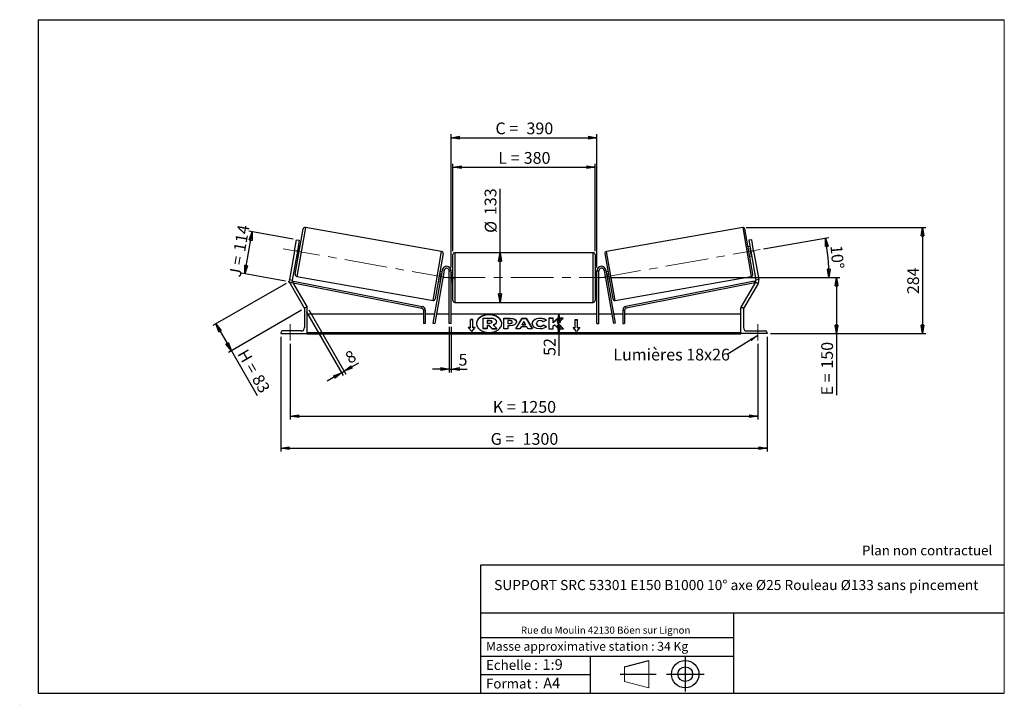
# Model space of a CAD drawing. Units: millimetres. Extents: x 0 to 292, y 2 to 205.
import ezdxf

# ---------------------------------------------------------------- set-up
doc = ezdxf.new("R2010")
doc.units = ezdxf.units.MM
doc.header["$PDSIZE"] = -1
doc.linetypes.add('CENTERX2', pattern=[20.32, 12.7, -2.54, 2.54, -2.54])
doc.layers.add('SLD-0', color=7, linetype='Continuous')
doc.styles.add('SLDTEXTSTYLE0', font='TXT', dxfattribs={"width": 0.75})
doc.styles.add('SLDTEXTSTYLE2', font='TXT', dxfattribs={"width": 0.666667})
doc.dimstyles.new('SLDDIMSTYLE0', dxfattribs={"dimtxt": 3.501, "dimasz": 2.5, "dimexe": 0, "dimexo": 0.0625, "dimgap": 0.87525, "dimtad": 1, "dimdec": 0, "dimlfac": 9, "dimrnd": 1e-09, "dimzin": 12, "dimdsep": 46, "dimtxsty": 'SLDTEXTSTYLE0', "dimblk1": 'CLOSED', "dimblk2": 'CLOSED', "dimsah": 1, "dimcen": 0.09, "dimadec": 0, "dimazin": 3, "dimtfac": 1, "dimtofl": 0, "dimtmove": 0, "dimatfit": 3, "dimldrblk": 'CLOSED', "dimfxl": 0, "dimfrac": 2, "dimtolj": 1, "dimtzin": 12, "dimarcsym": 0})
doc.dimstyles.new('SLDDIMSTYLE1', dxfattribs={"dimtxt": 3.501, "dimasz": 2.5, "dimexe": 0, "dimexo": 0.0625, "dimgap": 0.87525, "dimtad": 1, "dimdec": 4, "dimlfac": 9, "dimzin": 12, "dimdsep": 46, "dimtxsty": 'SLDTEXTSTYLE0', "dimblk1": 'CLOSED', "dimblk2": 'CLOSED', "dimsah": 1, "dimcen": 0.09, "dimadec": 0, "dimazin": 3, "dimtfac": 1, "dimtofl": 0, "dimtmove": 0, "dimatfit": 3, "dimldrblk": 'CLOSED', "dimfxl": 0, "dimfrac": 2, "dimtolj": 1, "dimtzin": 12, "dimarcsym": 0})
doc.dimstyles.new('SLDDIMSTYLE2', dxfattribs={"dimtxt": 3.501, "dimasz": 2.5, "dimexe": 0, "dimexo": 0.0625, "dimgap": 0.87525, "dimtad": 1, "dimdec": 0, "dimlfac": 9, "dimrnd": 1e-09, "dimzin": 12, "dimdsep": 46, "dimtxsty": 'SLDTEXTSTYLE0', "dimblk1": 'CLOSED', "dimblk2": 'CLOSED', "dimsah": 1, "dimcen": 0.09, "dimadec": 0, "dimazin": 3, "dimtfac": 1, "dimtmove": 0, "dimatfit": 0, "dimldrblk": 'CLOSED', "dimfxl": 0, "dimfrac": 2, "dimtolj": 1, "dimtzin": 12, "dimarcsym": 0})
doc.dimstyles.new('SLDDIMSTYLE3', dxfattribs={"dimtxt": 0.18, "dimasz": 2.5, "dimexe": 0, "dimexo": 0.0625, "dimgap": 0, "dimtad": 0, "dimtih": 1, "dimtoh": 1, "dimdec": 0, "dimrnd": 1e-09, "dimzin": 0, "dimdsep": 46, "dimtxsty": 'Standard', "dimsah": 1, "dimcen": 0.09, "dimadec": 0, "dimazin": 0, "dimtfac": 2.5, "dimtdec": 0, "dimtofl": 0, "dimtmove": 0, "dimatfit": 3, "dimfxl": 0, "dimfrac": 2, "dimtolj": 1, "dimtzin": 0, "dimarcsym": 0})

# ---------------------------------------------------------------- blocks, each defined once
blk = doc.blocks.new('Bloc1')
at = {"color": 7, "linetype": 'Continuous', "lineweight": 0}
blk.add_point((27.17, 41.63), dxfattribs=at)
at = {"layer": 'SLD-0'}
for p, q in [((9.1, 43.82), (16.35, 45.7)), ((27.17, 46.64), (27.17, 36.52)), ((7.87, 41.63), (18.56, 41.63)), ((21.6, 41.63), (32.77, 41.63))]:
    blk.add_line(p, q, dxfattribs=at)
at = {"layer": 'SLD-0', "color": 7, "linetype": 'Continuous', "lineweight": 18}
for p, q in [((16.35, 45.7), (16.35, 37.56)), ((9.1, 39.44), (9.1, 43.82)), ((9.1, 39.44), (16.35, 37.56))]:
    blk.add_line(p, q, dxfattribs=at)
at = {"layer": 'SLD-0'}
for radius in [4.07, 2.19]:
    blk.add_circle((27.17, 41.63), radius, dxfattribs=at)
blk = doc.blocks.new('SW_NOTE_0')
at = {"color": 0, "linetype": 'Continuous', "lineweight": 0, "insert": (28.37, -0.09), "char_height": 2.1167, "attachment_point": 2, "style": 'SLDTEXTSTYLE0'}
blk.add_mtext('Rue du Moulin 42130 Böen sur Lignon', dxfattribs=at)
blk = doc.blocks.new('_Closed')
at = {"color": 0, "linetype": 'ByBlock', "lineweight": -2}
for p, q in [((-1, 0.166667), (0, 0)), ((-1, 0.166667), (-1, -0.166667)), ((0, 0), (-1, -0.166667)), ((0, 0), (-1, 0))]:
    blk.add_line(p, q, dxfattribs=at)
blk = doc.blocks.new('_D')
at = {"layer": 'SLD-0'}
for p, q in [((78.63, 126.64), (56.9, 114.09)), ((83.25, 118.64), (61.52, 106.1)), ((57.77, 114.59), (62.38, 106.6)), ((62.38, 106.6), (70.08, 93.26))]:
    blk.add_line(p, q, dxfattribs=at)
at = {"layer": 'SLD-0', "xscale": 2.5, "yscale": 2.5}
for p, rotation in [((57.77, 114.59), 120.0000000000005), ((62.38, 106.6), 300.0000000000006)]:
    blk.add_blockref('_Closed', p, dxfattribs=dict(at, rotation=rotation))
at = {"layer": 'SLD-0', "char_height": 3.501, "attachment_point": 1, "rotation": 300}
for s, insert, style in [('H =', (67.1, 107.45), 'SLDTEXTSTYLE2'), ('83', (71.4, 99.99), 'SLDTEXTSTYLE0')]:
    blk.add_mtext(s, dxfattribs=dict(at, insert=insert, style=style))
blk = doc.blocks.new('_D_1')
at = {"layer": 'SLD-0'}
for p, q in [((66.34, 129.46), (68.54, 141.93)), ((80.71, 139.78), (67.55, 142.1)), ((78.51, 127.31), (65.35, 129.63))]:
    blk.add_line(p, q, dxfattribs=at)
at = {"layer": 'SLD-0', "xscale": 2.5, "yscale": 2.5}
for p, rotation in [((68.54, 141.93), 79.99999999999935), ((66.34, 129.46), 259.9999999999993)]:
    blk.add_blockref('_Closed', p, dxfattribs=dict(at, rotation=rotation))
at = {"layer": 'SLD-0', "char_height": 3.501, "attachment_point": 1, "rotation": 80}
for s, insert, style in [('114', (62.99, 136.43), 'SLDTEXTSTYLE0'), ('J =', (61.65, 128.88), 'SLDTEXTSTYLE2')]:
    blk.add_mtext(s, dxfattribs=dict(at, insert=insert, style=style))
blk = doc.blocks.new('_D_2')
at = {"layer": 'SLD-0', "color": 7}
for p, q in [((220.49, 136.85), (239.85, 140.26)), ((174.55, 128.37), (240.89, 128.37))]:
    blk.add_line(p, q, dxfattribs=at)
blk.add_arc((172.38, 128.37), 67.51, 0, 10, dxfattribs=at)
at = {"layer": 'SLD-0', "color": 7, "xscale": 2.5, "yscale": 2.5}
for p, rotation in [((238.87, 140.09), 98.93962701563717), ((239.89, 128.37), 271.0603729843639)]:
    blk.add_blockref('_Closed', p, dxfattribs=dict(at, rotation=rotation))
at = {"layer": 'SLD-0', "color": 7, "insert": (243.82, 138.15), "char_height": 3.501, "attachment_point": 1, "rotation": 275, "style": 'SLDTEXTSTYLE0'}
blk.add_mtext('10°', dxfattribs=at)
blk = doc.blocks.new('_D_3')
at = {"layer": 'SLD-0', "color": 7}
for p, q in [((79.88, 108.7), (79.88, 86.16)), ((218.77, 108.7), (218.77, 86.16)), ((79.88, 87.16), (218.77, 87.16))]:
    blk.add_line(p, q, dxfattribs=at)
at = {"layer": 'SLD-0', "color": 7, "xscale": 2.5, "yscale": 2.5, "rotation": 180.0000000000004}
blk.add_blockref('_Closed', (79.88, 87.16), dxfattribs=at)
at = {"layer": 'SLD-0', "color": 7, "xscale": 2.5, "yscale": 2.5}
blk.add_blockref('_Closed', (218.77, 87.16), dxfattribs=at)
at = {"layer": 'SLD-0', "color": 7, "char_height": 3.501, "attachment_point": 1}
for s, insert, style in [('K =', (140.07, 91.67), 'SLDTEXTSTYLE2'), ('1250', (148.24, 91.67), 'SLDTEXTSTYLE0')]:
    blk.add_mtext(s, dxfattribs=dict(at, insert=insert, style=style))
blk = doc.blocks.new('_D_4')
at = {"layer": 'SLD-0', "color": 7}
for p, q in [((77.1, 110.7), (77.1, 76.63)), ((221.55, 110.7), (221.55, 76.63)), ((77.1, 77.63), (221.55, 77.63))]:
    blk.add_line(p, q, dxfattribs=at)
at = {"layer": 'SLD-0', "color": 7, "xscale": 2.5, "yscale": 2.5, "rotation": 180.0000000000004}
blk.add_blockref('_Closed', (77.1, 77.63), dxfattribs=at)
at = {"layer": 'SLD-0', "color": 7, "xscale": 2.5, "yscale": 2.5}
blk.add_blockref('_Closed', (221.55, 77.63), dxfattribs=at)
at = {"layer": 'SLD-0', "color": 7, "char_height": 3.501, "attachment_point": 1}
for s, insert, style in [('G =', (139.41, 82.15), 'SLDTEXTSTYLE2'), ('1300', (148.9, 82.15), 'SLDTEXTSTYLE0')]:
    blk.add_mtext(s, dxfattribs=dict(at, insert=insert, style=style))
blk = doc.blocks.new('_D_5')
at = {"layer": 'SLD-0', "color": 7}
for p, q in [((174.55, 128.37), (243.13, 128.37)), ((242.13, 128.37), (242.13, 111.7)), ((222.55, 111.7), (243.13, 111.7)), ((242.13, 111.7), (242.13, 93.36))]:
    blk.add_line(p, q, dxfattribs=at)
at = {"layer": 'SLD-0', "color": 7, "xscale": 2.5, "yscale": 2.5}
for p, rotation in [((242.13, 128.37), 90.0000000000004), ((242.13, 111.7), 270.0000000000004)]:
    blk.add_blockref('_Closed', p, dxfattribs=dict(at, rotation=rotation))
at = {"layer": 'SLD-0', "color": 7, "char_height": 3.501, "attachment_point": 1, "rotation": 90}
for s, insert, style in [('150', (237.61, 101.29), 'SLDTEXTSTYLE0'), ('E =', (237.61, 93.36), 'SLDTEXTSTYLE2')]:
    blk.add_mtext(s, dxfattribs=dict(at, insert=insert, style=style))
blk = doc.blocks.new('_D_6')
at = {"layer": 'SLD-0', "color": 7}
for p, q in [((128.21, 136.2), (128.21, 162.15)), ((128.21, 161.15), (170.44, 161.15)), ((170.44, 136.2), (170.44, 162.15))]:
    blk.add_line(p, q, dxfattribs=at)
at = {"layer": 'SLD-0', "color": 7, "xscale": 2.5, "yscale": 2.5, "rotation": 180.0000000000004}
blk.add_blockref('_Closed', (128.21, 161.15), dxfattribs=at)
at = {"layer": 'SLD-0', "color": 7, "xscale": 2.5, "yscale": 2.5}
blk.add_blockref('_Closed', (170.44, 161.15), dxfattribs=at)
at = {"layer": 'SLD-0', "color": 7, "char_height": 3.501, "attachment_point": 1}
for s, insert, style in [('L =', (141.66, 165.67), 'SLDTEXTSTYLE2'), ('380', (149.23, 165.67), 'SLDTEXTSTYLE0')]:
    blk.add_mtext(s, dxfattribs=dict(at, insert=insert, style=style))
blk = doc.blocks.new('_D_7')
at = {"layer": 'SLD-0', "color": 7}
for p, q in [((127.66, 131.37), (127.66, 170.93)), ((127.66, 169.93), (170.99, 169.93)), ((170.99, 131.37), (170.99, 170.93))]:
    blk.add_line(p, q, dxfattribs=at)
at = {"layer": 'SLD-0', "color": 7, "xscale": 2.5, "yscale": 2.5, "rotation": 180.0000000000004}
blk.add_blockref('_Closed', (127.66, 169.93), dxfattribs=at)
at = {"layer": 'SLD-0', "color": 7, "xscale": 2.5, "yscale": 2.5}
blk.add_blockref('_Closed', (170.99, 169.93), dxfattribs=at)
at = {"layer": 'SLD-0', "color": 7, "char_height": 3.501, "attachment_point": 1}
for s, insert, style in [('C =', (140.84, 174.44), 'SLDTEXTSTYLE2'), ('390', (150.05, 174.44), 'SLDTEXTSTYLE0')]:
    blk.add_mtext(s, dxfattribs=dict(at, insert=insert, style=style))
blk = doc.blocks.new('_D_8')
at = {"layer": 'SLD-0', "color": 7}
for p, q in [((127.1, 113.7), (127.1, 100.17)), ((127.66, 113.7), (127.66, 100.17)), ((127.1, 101.17), (122.1, 101.17)), ((127.1, 101.17), (127.66, 101.17)), ((127.66, 101.17), (132.46, 101.17))]:
    blk.add_line(p, q, dxfattribs=at)
at = {"layer": 'SLD-0', "color": 7, "xscale": 2.5, "yscale": 2.5}
blk.add_blockref('_Closed', (127.1, 101.17), dxfattribs=at)
at = {"layer": 'SLD-0', "color": 7, "xscale": 2.5, "yscale": 2.5, "rotation": 180.0000000000004}
blk.add_blockref('_Closed', (127.66, 101.17), dxfattribs=at)
at = {"layer": 'SLD-0', "color": 7, "insert": (129.87, 105.68), "char_height": 3.5, "attachment_point": 1, "style": 'SLDTEXTSTYLE0'}
blk.add_mtext('5', dxfattribs=at)
blk = doc.blocks.new('_D_9')
at = {"layer": 'SLD-0', "color": 7}
for p, q in [((84.61, 118.28), (95.63, 99.2)), ((85.38, 118.72), (96.4, 99.64)), ((95.9, 100.51), (100.29, 103.04)), ((95.13, 100.06), (90.8, 97.56)), ((95.13, 100.06), (95.9, 100.51))]:
    blk.add_line(p, q, dxfattribs=at)
at = {"layer": 'SLD-0', "color": 7, "xscale": 2.5, "yscale": 2.5}
for p, rotation in [((95.13, 100.06), 30.00000000000068), ((95.9, 100.51), 210.0000000000007)]:
    blk.add_blockref('_Closed', p, dxfattribs=dict(at, rotation=rotation))
at = {"layer": 'SLD-0', "color": 7, "insert": (95.79, 105.66), "char_height": 3.5, "attachment_point": 1, "rotation": 30, "style": 'SLDTEXTSTYLE0'}
blk.add_mtext('8', dxfattribs=at)
blk = doc.blocks.new('_D_10')
at = {"layer": 'SLD-0', "color": 7}
for p, q in [((215.28, 143.26), (268.69, 143.26)), ((267.69, 143.26), (267.69, 111.7)), ((222.55, 111.7), (268.69, 111.7))]:
    blk.add_line(p, q, dxfattribs=at)
at = {"layer": 'SLD-0', "color": 7, "xscale": 2.5, "yscale": 2.5}
for p, rotation in [((267.69, 143.26), 90.0000000000004), ((267.69, 111.7), 270.0000000000004)]:
    blk.add_blockref('_Closed', p, dxfattribs=dict(at, rotation=rotation))
at = {"layer": 'SLD-0', "color": 7, "insert": (263.17, 123.41), "char_height": 3.501, "attachment_point": 1, "rotation": 90, "style": 'SLDTEXTSTYLE0'}
blk.add_mtext('284', dxfattribs=at)
blk = doc.blocks.new('_D_11')
at = {"layer": 'SLD-0', "color": 7}
for p, q in [((142.19, 135.75), (142.19, 154.68)), ((142.19, 120.98), (142.19, 135.75))]:
    blk.add_line(p, q, dxfattribs=at)
at = {"layer": 'SLD-0', "color": 7, "xscale": 2.5, "yscale": 2.5}
for p, rotation in [((142.19, 135.75), 90.0000000000004), ((142.19, 120.98), 270.0000000000004)]:
    blk.add_blockref('_Closed', p, dxfattribs=dict(at, rotation=rotation))
at = {"layer": 'SLD-0', "color": 7, "char_height": 3.501, "attachment_point": 1, "rotation": 90, "style": 'SLDTEXTSTYLE0'}
for s, insert in [('133', (137.62, 146.92)), ('%%c', (137.68, 141.64))]:
    blk.add_mtext(s, dxfattribs=dict(at, insert=insert))
blk = doc.blocks.new('_D_12')
at = {"layer": 'SLD-0', "color": 7}
for p, q in [((159.69, 111.7), (159.69, 117.48)), ((212.77, 111.7), (158.69, 111.7)), ((159.69, 111.7), (159.69, 105.08))]:
    blk.add_line(p, q, dxfattribs=at)
at = {"layer": 'SLD-0', "color": 7, "xscale": 2.5, "yscale": 2.5}
for p, rotation in [((159.69, 117.48), 90.0000000000004), ((159.69, 111.7), 270.0000000000004)]:
    blk.add_blockref('_Closed', p, dxfattribs=dict(at, rotation=rotation))
at = {"layer": 'SLD-0', "color": 7, "insert": (155.18, 105.08), "char_height": 3.501, "attachment_point": 1, "rotation": 90, "style": 'SLDTEXTSTYLE0'}
blk.add_mtext('52', dxfattribs=at)
blk = doc.blocks.new('SW_NOTE_0_1')
at = {"layer": 'SLD-0', "color": 0, "insert": (-33.86, 1.75), "char_height": 3.5, "attachment_point": 1, "style": 'SLDTEXTSTYLE0'}
blk.add_mtext('Lumières 18x26', dxfattribs=at)

msp = doc.modelspace()

# ---------------------------------------------------------------- linework, layer by layer
at = {"color": 7, "linetype": 'Continuous', "lineweight": 18}
for p, q in [((292, 205), (5, 205)), ((5, 205), (5, 4.867368)), ((292, 4.867368), (292, 205)), ((4.937878, 61.166738), (5, 61.166738))]:
    msp.add_line(p, q, dxfattribs=at)
at = {"color": 7, "linetype": 'Continuous', "lineweight": 25}
for p, q in [((81.354617, 129.347123), (83.727808, 142.806163)), ((124.857936, 136.117937), (84.371395, 143.256807)), ((214.280333, 143.256807), (173.793792, 136.117937)), ((217.297111, 129.347123), (214.923919, 142.806163)), ((81.118712, 136.327468), (81.69754, 139.610161)), ((81.69754, 139.610161), (82.572924, 139.455807)), ((82.572924, 139.455807), (81.994097, 136.173114)), ((82.782391, 137.444432), (82.235275, 137.540903)), ((216.416452, 137.540903), (215.869337, 137.444432)), ((216.954188, 139.610161), (216.078803, 139.455807)), ((216.078803, 139.455807), (216.65763, 136.173114)), ((217.533015, 136.327468), (216.954188, 139.610161)), ((81.118712, 136.327468), (79.610202, 127.772278)), ((81.994097, 136.173114), (80.485586, 127.617924)), ((81.994097, 136.173114), (81.118712, 136.327468)), ((81.752919, 134.805326), (82.300034, 134.708854)), ((81.826726, 135.223904), (81.936149, 135.20461)), ((82.270891, 137.10303), (81.936149, 135.20461)), ((82.270891, 137.10303), (82.161468, 137.122324)), ((125.30858, 135.474351), (122.935388, 122.015311)), ((128.214753, 128.365975), (128.214753, 135.199308)), ((169.881419, 135.754864), (128.770308, 135.754864)), ((170.436975, 135.199308), (170.436975, 121.532642)), ((173.343147, 135.474351), (175.716339, 122.015311)), ((216.351693, 134.708854), (216.898808, 134.805326)), ((216.380836, 137.10303), (216.490259, 137.122324)), ((216.380836, 137.10303), (216.715579, 135.20461)), ((216.65763, 136.173114), (217.533015, 136.327468)), ((216.65763, 136.173114), (218.166141, 127.617924)), ((216.825002, 135.223904), (216.715579, 135.20461)), ((217.533015, 136.327468), (219.041526, 127.772278)), ((81.805261, 128.703537), (122.291802, 121.564667)), ((125.012787, 130.597506), (122.233957, 114.83798)), ((125.559902, 130.501035), (122.781073, 114.741509)), ((124.910278, 130.016148), (124.363162, 130.11262)), ((124.727048, 129.616864), (124.392305, 127.718444)), ((124.727048, 129.616864), (124.836471, 129.59757)), ((125.559902, 130.501035), (125.012787, 130.597506)), ((127.659197, 130.365975), (127.103642, 130.365975)), ((127.103642, 114.699308), (127.103642, 130.365975)), ((127.659197, 114.699308), (127.659197, 130.365975)), ((128.214753, 129.754864), (127.659197, 129.754864)), ((127.659197, 129.329828), (127.770308, 129.329828)), ((127.770308, 129.329828), (127.770308, 127.402122)), ((170.99253, 129.754864), (170.436975, 129.754864)), ((170.99253, 129.329828), (170.881419, 129.329828)), ((170.881419, 129.329828), (170.881419, 127.402122)), ((170.99253, 130.365975), (171.548086, 130.365975)), ((170.99253, 114.699308), (170.99253, 130.365975)), ((171.548086, 114.699308), (171.548086, 130.365975)), ((173.091825, 130.501035), (173.638941, 130.597506)), ((173.091825, 130.501035), (175.870655, 114.741509)), ((173.638941, 130.597506), (176.41777, 114.83798)), ((174.288565, 130.11262), (173.74145, 130.016148)), ((173.92468, 129.616864), (173.815257, 129.59757)), ((173.92468, 129.616864), (174.259422, 127.718444)), ((176.359926, 121.564667), (216.846467, 128.703537)), ((79.610202, 127.772278), (80.485586, 127.617924)), ((80.591171, 127.019126), (79.82137, 126.574681)), ((79.82137, 126.574681), (84.111619, 119.143753)), ((80.591171, 127.019126), (84.881419, 119.588197)), ((80.732421, 126.774472), (80.839896, 127.319533)), ((80.732421, 126.774472), (118.983647, 119.232105)), ((80.839896, 127.319533), (119.091122, 119.777166)), ((123.880806, 127.377043), (124.427922, 127.280571)), ((124.501728, 127.69915), (124.392305, 127.718444)), ((127.770308, 127.402122), (127.659197, 127.402122)), ((127.659197, 126.977086), (128.214753, 126.977086)), ((128.214753, 121.532642), (128.214753, 128.365975)), ((170.436975, 126.977086), (170.99253, 126.977086)), ((170.881419, 127.402122), (170.99253, 127.402122)), ((174.149999, 127.69915), (174.259422, 127.718444)), ((174.223806, 127.280571), (174.770921, 127.377043)), ((217.811831, 127.319533), (179.560605, 119.777166)), ((217.919306, 126.774472), (179.66808, 119.232105)), ((218.060557, 127.019126), (213.770308, 119.588197)), ((218.830357, 126.574681), (214.540109, 119.143753)), ((217.919306, 126.774472), (217.811831, 127.319533)), ((218.060557, 127.019126), (218.830357, 126.574681)), ((219.041526, 127.772278), (218.166141, 127.617924)), ((128.770308, 120.977086), (169.881419, 120.977086)), ((84.103642, 118.977086), (84.103642, 113.477086)), ((84.137874, 119.158911), (84.111619, 119.143753)), ((84.881419, 119.477086), (84.603642, 119.477086)), ((84.881419, 119.588197), (84.688969, 119.477086)), ((84.881419, 111.699308), (84.881419, 119.477086)), ((119.431728, 117.477086), (84.881419, 117.477086)), ((118.983647, 119.232105), (119.091122, 119.777166)), ((119.987283, 118.687044), (119.431728, 118.687044)), ((119.431728, 118.687044), (119.431728, 114.699308)), ((119.987283, 118.687044), (119.987283, 114.699308)), ((122.699303, 117.477086), (119.987283, 117.477086)), ((127.103642, 117.477086), (123.263429, 117.477086)), ((170.99253, 117.477086), (127.659197, 117.477086)), ((175.388299, 117.477086), (171.548086, 117.477086)), ((178.664444, 117.477086), (175.952425, 117.477086)), ((178.664444, 118.687044), (178.664444, 114.699308)), ((178.664444, 118.687044), (179.22, 118.687044)), ((179.22, 118.687044), (179.22, 114.699308)), ((213.770308, 117.477086), (179.22, 117.477086)), ((179.66808, 119.232105), (179.560605, 119.777166)), ((213.770308, 119.588197), (213.962758, 119.477086)), ((213.770308, 111.699308), (213.770308, 119.477086)), ((213.770308, 119.477086), (214.048086, 119.477086)), ((214.513854, 119.158911), (214.540109, 119.143753)), ((214.548086, 118.977086), (214.548086, 113.477086)), ((119.987283, 114.699308), (119.431728, 114.699308)), ((122.233957, 114.83798), (122.781073, 114.741509)), ((127.659197, 114.699308), (127.103642, 114.699308)), ((134.103642, 115.879029), (133.436975, 115.879029)), ((133.436975, 113.522006), (133.436975, 115.879029)), ((134.103642, 115.800461), (133.436975, 115.800461)), ((134.103642, 113.522006), (134.103642, 115.879029)), ((137.149507, 116.330194), (139.255632, 116.330194)), ((137.149507, 113.180855), (137.149507, 116.330194)), ((139.192043, 115.574411), (138.383941, 115.574411)), ((138.383941, 115.574411), (138.383941, 114.818542)), ((139.192043, 115.495843), (138.383941, 115.495843)), ((138.383941, 114.818542), (139.198306, 114.818542)), ((138.924804, 114.134633), (138.383941, 114.134633)), ((138.383941, 114.134633), (138.383941, 113.180855)), ((139.821906, 113.180855), (138.924804, 114.134633)), ((138.924804, 114.056065), (138.924804, 114.134633)), ((139.192043, 115.495843), (139.192043, 115.574411)), ((139.859963, 115.191878), (139.859963, 115.201075)), ((140.184529, 114.278806), (141.247105, 113.180855)), ((141.100659, 115.254895), (141.100659, 115.246039)), ((141.100659, 115.167471), (141.100659, 115.246039)), ((143.327309, 116.297136), (145.23207, 116.297136)), ((143.327309, 113.154439), (143.327309, 116.297136)), ((143.327309, 116.218568), (145.23207, 116.218568)), ((144.559093, 115.565367), (144.559093, 114.734729)), ((145.136808, 115.565367), (144.559093, 115.565367)), ((144.559093, 114.734729), (145.143191, 114.734729)), ((144.559093, 114.656162), (144.559093, 114.734729)), ((144.559093, 114.656162), (145.143191, 114.656162)), ((145.143191, 114.656162), (145.143191, 114.734729)), ((145.23207, 116.218568), (145.23207, 116.297136)), ((145.847963, 115.143321), (145.847963, 115.152262)), ((145.847963, 115.064753), (145.847963, 115.143321)), ((146.855429, 113.15443), (148.735985, 116.300022)), ((146.9024, 113.15443), (148.735985, 116.221455)), ((147.079747, 115.192712), (147.079747, 115.183771)), ((148.735985, 116.300022), (149.915742, 116.300022)), ((148.735985, 116.221455), (148.735985, 116.300022)), ((148.735985, 116.221455), (149.915742, 116.221455)), ((149.316349, 115.27369), (148.818, 114.385825)), ((148.818, 114.385825), (149.808678, 114.385825)), ((148.818, 114.307258), (148.818, 114.385825)), ((148.818, 114.307258), (149.808678, 114.307258)), ((149.808678, 114.385825), (149.316349, 115.27369)), ((149.808678, 114.307258), (149.808678, 114.385825)), ((149.915742, 116.300022), (151.796177, 113.15443)), ((149.915742, 116.221455), (149.915742, 116.300022)), ((149.915742, 116.221455), (151.749209, 113.15443)), ((151.758023, 114.716794), (151.758023, 114.725736)), ((153.027864, 114.734763), (153.027864, 114.725736)), ((153.027864, 114.647169), (153.027864, 114.725736)), ((154.100919, 116.281449), (154.100919, 116.360017)), ((155.986653, 115.70455), (155.059682, 115.197175)), ((155.091356, 114.267838), (156.018446, 113.800912)), ((155.091356, 114.18927), (155.091356, 114.267838)), ((155.091356, 114.18927), (155.960796, 113.75138)), ((157.966348, 116.29711), (156.734564, 116.29711)), ((156.734564, 116.29711), (156.734564, 113.154413)), ((157.966348, 116.218543), (156.734564, 116.218543)), ((159.496566, 116.29711), (157.966348, 115.022114)), ((157.966348, 115.022114), (157.966348, 116.29711)), ((159.496566, 116.218543), (157.966348, 114.943547)), ((157.966348, 114.943547), (157.966348, 115.022114)), ((157.966348, 113.966998), (158.417127, 114.321684)), ((158.417127, 114.321684), (159.534622, 113.154413)), ((159.274246, 114.945812), (160.95693, 116.29711)), ((161.014015, 113.154413), (159.274246, 114.945812)), ((159.274246, 114.867244), (159.274246, 114.945812)), ((160.937712, 113.154413), (159.274246, 114.867244)), ((160.95693, 116.29711), (159.496566, 116.29711)), ((159.496566, 116.218543), (159.496566, 116.29711)), ((160.859095, 116.218543), (159.496566, 116.218543)), ((164.548086, 115.879029), (165.214753, 115.879029)), ((164.548086, 113.522006), (164.548086, 115.879029)), ((164.548086, 115.800461), (165.214753, 115.800461)), ((165.214753, 113.522006), (165.214753, 115.879029)), ((170.99253, 114.699308), (171.548086, 114.699308)), ((176.41777, 114.83798), (175.870655, 114.741509)), ((178.664444, 114.699308), (179.22, 114.699308)), ((77.103642, 111.977086), (77.103642, 111.699308)), ((77.103642, 111.699308), (84.881419, 111.699308)), ((83.103642, 112.477086), (77.603642, 112.477086)), ((213.770308, 111.977367), (84.881419, 111.977367)), ((213.770308, 111.780948), (84.881419, 111.780948)), ((84.881419, 111.699308), (84.881419, 111.634501)), ((84.881419, 111.634501), (213.770308, 111.634501)), ((133.436975, 113.522006), (132.770308, 113.522006)), ((132.770308, 113.522006), (133.770308, 112.297261)), ((133.436975, 113.443439), (132.834458, 113.443439)), ((133.436975, 113.443439), (133.436975, 113.522006)), ((133.770308, 112.297261), (134.770308, 113.522006)), ((134.770308, 113.522006), (134.103642, 113.522006)), ((134.103642, 113.443439), (134.103642, 113.522006)), ((134.706158, 113.443439), (134.103642, 113.443439)), ((137.149507, 113.102288), (137.149507, 113.180855)), ((138.383941, 113.180855), (137.149507, 113.180855)), ((138.383941, 113.102288), (137.149507, 113.102288)), ((138.924804, 114.056065), (138.383941, 114.056065)), ((138.383941, 113.102288), (138.383941, 113.180855)), ((139.821906, 113.102288), (138.924804, 114.056065)), ((139.821906, 113.180855), (141.247105, 113.180855)), ((139.821906, 113.102288), (139.821906, 113.180855)), ((139.821906, 113.102288), (141.247105, 113.102288)), ((141.247105, 113.102288), (141.247105, 113.180855)), ((144.559093, 113.154439), (143.327309, 113.154439)), ((144.559093, 114.052352), (144.559093, 113.154439)), ((145.168602, 114.052352), (144.559093, 114.052352)), ((148.12683, 113.15443), (146.855429, 113.15443)), ((148.439864, 113.712135), (148.12683, 113.15443)), ((150.161786, 113.712135), (148.439864, 113.712135)), ((150.483702, 113.15443), (150.161786, 113.712135)), ((151.796177, 113.15443), (150.483702, 113.15443)), ((154.088274, 113.807589), (154.088274, 113.886156)), ((156.734564, 113.154413), (157.966348, 113.154413)), ((157.966348, 113.154413), (157.966348, 113.966998)), ((159.534622, 113.154413), (161.014015, 113.154413)), ((163.881419, 113.522006), (164.548086, 113.522006)), ((164.881419, 112.297261), (163.881419, 113.522006)), ((163.945569, 113.443439), (164.548086, 113.443439)), ((164.548086, 113.443439), (164.548086, 113.522006)), ((165.881419, 113.522006), (164.881419, 112.297261)), ((165.214753, 113.522006), (165.881419, 113.522006)), ((165.214753, 113.443439), (165.214753, 113.522006)), ((165.214753, 113.443439), (165.817269, 113.443439)), ((213.770308, 111.699308), (213.770308, 111.634501)), ((221.548086, 111.699308), (213.770308, 111.699308)), ((215.548086, 112.477086), (221.048086, 112.477086)), ((221.548086, 111.977086), (221.548086, 111.699308))]:
    msp.add_line(p, q, dxfattribs=at)
at = {"color": 8, "linetype": 'Continuous', "lineweight": 25}
for p, q in [((84.371395, 143.256807), (81.805261, 128.703537)), ((214.280333, 143.256807), (216.846467, 128.703537)), ((122.291802, 121.564667), (124.857936, 136.117937)), ((128.770308, 135.754864), (128.770308, 128.365975)), ((169.881419, 120.977086), (169.881419, 135.754864)), ((176.359926, 121.564667), (173.793792, 136.117937)), ((128.770308, 128.365975), (128.770308, 120.977086))]:
    msp.add_line(p, q, dxfattribs=at)
at = {"color": 7, "linetype": 'Continuous', "lineweight": 25, "flags": 128}
for points in [[(142.697479, 114.661234), (142.686714, 114.826459), (142.637173, 115.09703), (142.54855, 115.362565), (142.421786, 115.620249), (142.258223, 115.867352), (142.059596, 116.101252), (141.82801, 116.319472), (141.56592, 116.519697), (141.276104, 116.699806), (140.961634, 116.857889), (140.625844, 116.992271), (140.272293, 117.101526), (139.904729, 117.184498), (139.527049, 117.240306), (139.143255, 117.268358), (138.757416, 117.268358), (138.373622, 117.240306), (137.995941, 117.184498), (137.628377, 117.101526), (137.274826, 116.992271), (136.939037, 116.857889), (136.624567, 116.699806), (136.334751, 116.519697), (136.072661, 116.319472), (135.841075, 116.101252), (135.642447, 115.867352), (135.478885, 115.620249), (135.35212, 115.362565), (135.263498, 115.09703), (135.213957, 114.826459), (135.203192, 114.661234)], [(138.950335, 112.050595), (139.335663, 112.06464), (139.716906, 112.106626), (140.090023, 112.176108), (140.451059, 112.272349), (140.796187, 112.394329), (141.121748, 112.540756), (141.424292, 112.710076), (141.700611, 112.900496), (141.947777, 113.109996), (142.16317, 113.336357), (142.344505, 113.577177), (142.489861, 113.829906), (142.597698, 114.091863), (142.666871, 114.360272), (142.696648, 114.632287), (142.686714, 114.905026), (142.637173, 115.175597), (142.54855, 115.441132), (142.421786, 115.698817), (142.258223, 115.945919), (142.059596, 116.17982), (141.82801, 116.398039), (141.56592, 116.598265), (141.276104, 116.778374), (140.961634, 116.936457), (140.625844, 117.070838), (140.272293, 117.180094), (139.904729, 117.263065), (139.527049, 117.318873), (139.143255, 117.346926), (138.757416, 117.346926), (138.373622, 117.318873), (137.995941, 117.263065), (137.628377, 117.180094), (137.274826, 117.070838), (136.939037, 116.936457), (136.624567, 116.778374), (136.334751, 116.598265), (136.072661, 116.398039), (135.841075, 116.17982), (135.642447, 115.945919), (135.478885, 115.698817), (135.35212, 115.441132), (135.263498, 115.175597), (135.213957, 114.905026), (135.204022, 114.632287), (135.233799, 114.360272), (135.302973, 114.091863), (135.410809, 113.829906), (135.556166, 113.577177), (135.737501, 113.336357), (135.952893, 113.109996), (136.200059, 112.900496), (136.476379, 112.710076), (136.778923, 112.540756), (137.104484, 112.394329), (137.449612, 112.272349), (137.810648, 112.176108), (138.183765, 112.106626), (138.565008, 112.06464), (138.950335, 112.050595)]]:
    msp.add_lwpolyline(points, dxfattribs=at)
at = {"color": 7, "linetype": 'Continuous', "lineweight": 25}
for centre, radius, start, end in [((84.274924, 142.709691), 0.555556, 80, 170), ((214.376804, 142.709691), 0.555556, 10, 100), ((124.761465, 135.570822), 0.555556, 350, 80), ((128.770308, 135.199308), 0.555556, 90, 180), ((169.881419, 135.199308), 0.555556, 0, 90), ((173.890263, 135.570822), 0.555556, 100, 190), ((126.325864, 130.365975), 1.333333, 0, 170), ((172.325864, 130.365975), 1.333333, 10, 180), ((81.901732, 129.250652), 0.555556, 170, 260), ((126.325864, 130.365975), 0.777778, 0, 170), ((172.325864, 130.365975), 0.777778, 10, 180), ((216.749995, 129.250652), 0.555556, 280, 10), ((81.360971, 127.46357), 1.777778, 170, 210), ((81.360971, 127.46357), 0.888889, 170, 210), ((217.290757, 127.46357), 0.888889, 330, 10), ((217.290757, 127.46357), 1.777778, 330, 10), ((122.388273, 122.111783), 0.555556, 260, 350), ((128.770308, 121.532642), 0.555556, 180, 270), ((169.881419, 121.532642), 0.555556, 270, 0), ((176.263455, 122.111783), 0.555556, 190, 280), ((84.603642, 118.977086), 0.5, 90, 180), ((118.876172, 118.687044), 0.555556, 0, 78.84552485), ((118.876172, 118.687044), 1.111111, 0, 78.84552485), ((179.775555, 118.687044), 1.111111, 101.15447515, 180), ((179.775555, 118.687044), 0.555556, 101.15447515, 180), ((214.048086, 118.977086), 0.5, 360, 90), ((77.603642, 111.977086), 0.5, 90, 180), ((83.103642, 113.477086), 1, 270, 0), ((215.548086, 113.477086), 1, 180, 270), ((221.048086, 111.977086), 0.5, 0, 90)]:
    msp.add_arc(centre, radius, start, end, dxfattribs=at)
for points in [[(139.859963, 115.201075), (139.859963, 115.448291), (139.605489, 115.574411), (139.192043, 115.574411)], [(139.859963, 115.122507), (139.859963, 115.369723), (139.605489, 115.495843), (139.192043, 115.495843)], [(139.198306, 114.818542), (139.618375, 114.818542), (139.859963, 114.962375), (139.859963, 115.191878)], [(139.255632, 116.330194), (139.936438, 116.330194), (140.407208, 116.204159), (140.706243, 115.988367)], [(141.100659, 115.246039), (141.100659, 114.764722), (140.738037, 114.445206), (140.184529, 114.278806)], [(140.706243, 115.988367), (140.96722, 115.808427), (141.100659, 115.565469), (141.100659, 115.254895)], [(145.847963, 115.152262), (145.847963, 115.421704), (145.581325, 115.565367), (145.136808, 115.565367)], [(145.143191, 114.734729), (145.581325, 114.734729), (145.847963, 114.89636), (145.847963, 115.143321)], [(145.143191, 114.656162), (145.581325, 114.656162), (145.847963, 114.817793), (145.847963, 115.064753)], [(147.079747, 115.183771), (147.079747, 114.44289), (146.273331, 114.052352), (145.168602, 114.052352)], [(145.23207, 116.297136), (146.355947, 116.297136), (147.079747, 115.888544), (147.079747, 115.192712)], [(145.23207, 116.218568), (146.355947, 116.218568), (147.079747, 115.809977), (147.079747, 115.114145)], [(151.758023, 114.725736), (151.758023, 115.641703), (152.754843, 116.360017), (154.100919, 116.360017)], [(151.758023, 114.647169), (151.758023, 115.563136), (152.754843, 116.281449), (154.100919, 116.281449)], [(154.050096, 113.091541), (152.780254, 113.091541), (151.758023, 113.778516), (151.758023, 114.716794)], [(154.088274, 115.565401), (153.465997, 115.565401), (153.027864, 115.192746), (153.027864, 114.734763)], [(153.027864, 114.725736), (153.027864, 114.254383), (153.465997, 113.886156), (154.088274, 113.886156)], [(153.027864, 114.647169), (153.027864, 114.175815), (153.465997, 113.807589), (154.088274, 113.807589)], [(155.059682, 115.197175), (154.805691, 115.421653), (154.513641, 115.565401), (154.088274, 115.565401)], [(154.088274, 113.886156), (154.551697, 113.886156), (154.824718, 114.038846), (155.091356, 114.267838)], [(154.088274, 113.807589), (154.551697, 113.807589), (154.824718, 113.960279), (155.091356, 114.18927)], [(154.100919, 116.360017), (155.00886, 116.360017), (155.592957, 116.09066), (155.986653, 115.70455)], [(156.018446, 113.800912), (155.599341, 113.392321), (155.034271, 113.091541), (154.050096, 113.091541)]]:
    msp.add_open_spline(points, degree=3, dxfattribs=at)
for points, knots in [([(141.100659, 115.167471), (141.094178, 115.082593), (141.081786, 114.920317), (140.971527, 114.694635), (140.788951, 114.493486), (140.542222, 114.328397), (140.335814, 114.255768), (140.239592, 114.22191)], [0, 0, 0, 0, 0.212780714, 0.406809554, 0.5918098915, 0.8097120098, 1, 1, 1, 1]), ([(154.100919, 116.281449), (154.260156, 116.276703), (154.562025, 116.267706), (154.98423, 116.188017), (155.366071, 116.057159), (155.687959, 115.885539), (155.855128, 115.738231), (155.929099, 115.673048)], [0, 0, 0, 0, 0.2272667959, 0.4308345994, 0.6191551916, 0.8314800381, 1, 1, 1, 1])]:
    msp.add_open_spline(points, degree=3, knots=knots, dxfattribs=at)
at = {"layer": 'SLD-0'}
for p, q in [((5, 205), (292, 205)), ((5, 205), (5, 4.867368)), ((-0.496233, 1.52185), (-0.471446, 1.52185))]:
    msp.add_line(p, q, dxfattribs=at)
at = {"layer": 'SLD-0', "color": 7, "linetype": 'CENTERX2', "lineweight": 18}
for p, q in [((128.614622, 127.952658), (77.730205, 136.924953)), ((171.465897, 128.204592), (219.502631, 136.674764)), ((125.103642, 128.365975), (173.548086, 128.365975)), ((79.881419, 109.699308), (79.881419, 114.477086)), ((218.770308, 109.699308), (218.770308, 114.477086))]:
    msp.add_line(p, q, dxfattribs=at)
at = {"layer": 'SLD-0', "color": 7}
for p, q in [((212.459205, 42.875168), (136.386506, 42.875168)), ((136.386506, 42.875168), (136.386506, 4.867368)), ((292, 42.875168), (212.459205, 42.875168)), ((292, 28.624805), (136.386506, 28.624805)), ((211.672183, 4.867368), (211.672183, 28.624805)), ((136.386506, 21.367368), (211.672183, 21.367368)), ((136.386506, 15.867368), (211.672183, 15.867368)), ((168.999609, 15.867368), (168.999609, 4.867368)), ((136.386506, 10.367368), (168.999609, 10.367368)), ((5, 4.867368), (292, 4.867368))]:
    msp.add_line(p, q, dxfattribs=at)
msp.add_point((79.497841, 127.13505), dxfattribs=at)

# ---------------------------------------------------------------- block references
at = {"color": 7, "linetype": 'Continuous', "lineweight": 0}
msp.add_blockref('SW_NOTE_0', (145.201705, 24.718567), dxfattribs=at)
at = {"color": 7, "linetype": 'Continuous'}
msp.add_blockref('Bloc1', (170.048763, -31.144687), dxfattribs=at)
at = {"layer": 'SLD-0', "color": 7}
msp.add_blockref('SW_NOTE_0_1', (209.699928, 105.458122), dxfattribs=at)

# ---------------------------------------------------------------- texts
at = {"color": 7, "linetype": 'Continuous', "lineweight": 0, "attachment_point": 1, "style": 'SLDTEXTSTYLE0'}
for s, insert, char_height in [('Masse approximative station : 34 Kg', (138.012593, 20.085451), 2.64583333), ('Echelle :', (138.012593, 14.671554), 2.9104167), ('1:9', (154.81115, 14.934715), 3.175), ('Format :', (138.012593, 9.134952), 2.9104167), ('A4', (155.028696, 9.398113), 3.175)]:
    msp.add_mtext(s, dxfattribs=dict(at, insert=insert, char_height=char_height))
at = {"layer": 'SLD-0', "color": 7, "style": 'SLDTEXTSTYLE0'}
for s, insert, char_height, attachment_point in [('Plan non contractuel', (249.709504, 48.71285), 2.91041667, 1), ('SUPPORT SRC 53301 E150 B1000 10° axe Ø25 Rouleau Ø133 sans pincement', (212.382931, 38.474987), 3, 2)]:
    msp.add_mtext(s, dxfattribs=dict(at, insert=insert, char_height=char_height, attachment_point=attachment_point))

# ---------------------------------------------------------------- dimensions: what is measured, and where the dimension line sits
at = {"layer": 'SLD-0', "color": 7}
for base, p1, p2, text, picture, middle in [((170.99253, 169.927703), (127.659197, 130.365975), (170.99253, 130.365975), 'C = <>', '_D_7', (149.325864, 169.927703)), ((170.436975, 161.153562), (128.214753, 135.199308), (170.436975, 135.199308), 'L = <>', '_D_6', (149.325864, 161.153562)), ((218.770308, 87.157198), (79.881419, 109.699308), (218.770308, 109.699308), 'K = <>', '_D_3', (149.325864, 87.157198))]:
    dim = msp.add_linear_dim(base=base, p1=p1, p2=p2, text=text, dimstyle='SLDDIMSTYLE0', dxfattribs=at)
    dim.commit()
    dim.dimension.update_dxf_attribs({"geometry": picture, "text_midpoint": middle, "dimtype": 160})
for base, p1, p2, angle, text, picture, middle in [((142.19079, 135.754864), (128.770308, 120.977086), (128.770308, 135.754864), 90, '%%c<>', '_D_11', (142.19079, 148.155841)), ((242.126836, 111.699308), (173.548086, 128.365975), (221.548086, 111.699308), 90, 'E = <>', '_D_5', (242.126836, 101.205581)), ((221.548086, 77.634501), (77.103642, 111.699308), (221.548086, 111.699308), 0, 'G = <>', '_D_4', (149.325864, 77.634501))]:
    dim = msp.add_linear_dim(base=base, p1=p1, p2=p2, angle=angle, text=text, dimstyle='SLDDIMSTYLE0', dxfattribs=at)
    dim.commit()
    dim.dimension.update_dxf_attribs({"geometry": picture, "text_midpoint": middle, "dimtype": 160})
at = {"layer": 'SLD-0'}
for base, p2, angle, text, picture, middle in [((68.538147, 141.930517), (81.69754, 139.610161), 80, 'J = <>', '_D_1', (67.438297, 135.692962)), ((62.381355, 106.597779), (84.111619, 119.143753), 300, 'H = <>', '_D', (66.638175, 99.22475))]:
    dim = msp.add_linear_dim(base=base, p1=(79.497841, 127.13505), p2=p2, angle=angle, text=text, dimstyle='SLDDIMSTYLE0', dxfattribs=at)
    dim.commit()
    dim.dimension.update_dxf_attribs({"geometry": picture, "text_midpoint": middle, "dimtype": 160})
at = {"layer": 'SLD-0', "color": 7}
for base, p1, p2, angle, dimstyle, picture, middle in [((267.687033, 111.699308), (214.280333, 143.256807), (221.548086, 111.699308), 90, 'SLDDIMSTYLE0', '_D_10', (267.687033, 127.294408)), ((95.897157, 100.50838), (84.111619, 119.143753), (84.881419, 119.588197), 30, 'SLDDIMSTYLE2', '_D_9', (99.169603, 102.397728)), ((159.68875, 117.477086), (213.770308, 111.699308), (213.770308, 117.477086), 90, 'SLDDIMSTYLE0', '_D_12', (159.68875, 107.668752))]:
    dim = msp.add_linear_dim(base=base, p1=p1, p2=p2, angle=angle, dimstyle=dimstyle, dxfattribs=at)
    dim.commit()
    dim.dimension.update_dxf_attribs({"geometry": picture, "text_midpoint": middle, "dimtype": 160})
dim = msp.add_angular_dim_2l(base=(239.635407, 134.249961), line1=((219.502631, 136.674764), (171.465897, 128.204592)), line2=((173.548086, 128.365975), (125.103642, 128.365975)), dimstyle='SLDDIMSTYLE1', dxfattribs=at)
dim.commit()
dim.dimension.update_dxf_attribs({"geometry": '_D_2', "text_midpoint": (239.635407, 134.249961), "dimtype": 162})
dim = msp.add_linear_dim(base=(127.659197, 101.171369), p1=(127.103642, 114.699308), p2=(127.659197, 114.699308), dimstyle='SLDDIMSTYLE2', dxfattribs=at)
dim.commit()
dim.dimension.update_dxf_attribs({"geometry": '_D_8', "text_midpoint": (131.166041, 101.171369), "dimtype": 160})

# ---------------------------------------------------------------- leaders
msp.add_leader([(218.770308, 111.098312), (209.699928, 105.458122)], dimstyle='SLDDIMSTYLE3', dxfattribs=at)

doc.saveas('drawing.dxf')
